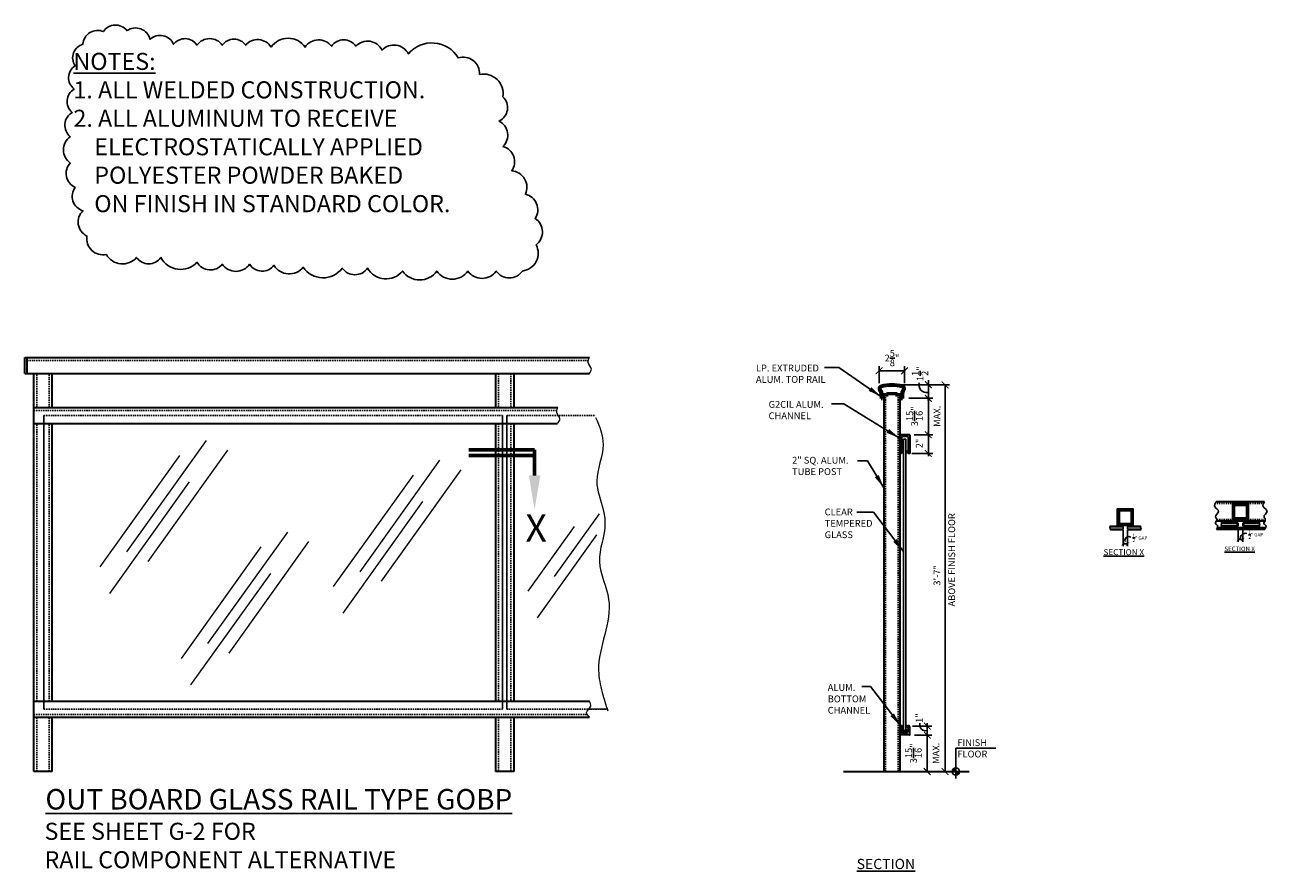
# Model space of a CAD drawing. Units: inches. Extents: x 1478 to 1614, y 1043 to 1136.
import ezdxf

# ---------------------------------------------------------------- set-up
doc = ezdxf.new("R2010")
doc.units = ezdxf.units.IN
doc.header["$LTSCALE"] = 0.1
doc.header["$MEASUREMENT"] = 0
doc.header["$PDMODE"] = 2
doc.linetypes.add('DASHED', pattern=[0.75, 0.5, -0.25])
doc.linetypes.add('DASHED2', pattern=[0.375, 0.25, -0.125])
for name, color, linetype, lineweight in [('BUILDING', 4, 'Continuous', 30), ('DIMENSIONS', 2, 'Continuous', 25), ('GLASS', 7, 'Continuous', 25), ('HATCH', 7, 'Continuous', 13), ('HIDDEN', 7, 'DASHED2', 15), ('Layer1elev', 1, 'Continuous', 30), ('MISC', 6, 'Continuous', 25), ('POST', 1, 'Continuous', 35), ('RAIL ELEV SECT', 3, 'Continuous', 60), ('SECTION', 1, 'Continuous', 53), ('TEXT', 2, 'Continuous', 25)]:
    doc.layers.add(name, color=color, linetype=linetype, lineweight=lineweight)
doc.styles.add('S1 1.5', font='verdana.ttf', dxfattribs={"height": 0.75})
doc.styles.add('S12', font='verdana.ttf', dxfattribs={"height": 0.09375})
doc.styles.add('S3', font='verdana.ttf', dxfattribs={"height": 0.375})
doc.styles.add('S3-4', font='verdana.ttf', dxfattribs={"height": 1.5})
doc.styles.get("Standard").update_dxf_attribs({"font": 'verdana.ttf'})
doc.dimstyles.new('1 1-2', dxfattribs={"dimscale": 8, "dimtxt": 0.09375, "dimasz": 0.09375, "dimexe": 0.0625, "dimexo": 0.0625, "dimgap": 0.0625, "dimtad": 1, "dimdec": 4, "dimzin": 3, "dimdsep": 46, "dimlunit": 4, "dimtxsty": 'Standard', "dimblk": 'ARCHTICK', "dimcen": 0.125, "dimadec": 1, "dimazin": 0, "dimtfac": 1, "dimtdec": 4, "dimtofl": 0, "dimtmove": 0, "dimatfit": 3, "dimfxl": 0, "dimtolj": 1, "dimtzin": 0, "dimarcsym": 0})
doc.dimstyles.new('3', dxfattribs={"dimscale": 4, "dimtxt": 0.09375, "dimasz": 0.09375, "dimexe": 0.0625, "dimexo": 0.0625, "dimgap": 0.0625, "dimtad": 1, "dimdec": 4, "dimzin": 3, "dimdsep": 46, "dimlunit": 4, "dimtxsty": 'Standard', "dimblk": 'ARCHTICK', "dimcen": 0.125, "dimadec": 1, "dimazin": 0, "dimtfac": 1, "dimtdec": 4, "dimtofl": 0, "dimtmove": 0, "dimatfit": 3, "dimfxl": 0, "dimtolj": 1, "dimtzin": 0, "dimarcsym": 0})
doc.dimstyles.new('3-4', dxfattribs={"dimscale": 16, "dimtxt": 0.09375, "dimasz": 0.09375, "dimexe": 0.0625, "dimexo": 0.0625, "dimgap": 0.0625, "dimtad": 1, "dimdec": 4, "dimzin": 3, "dimdsep": 46, "dimlunit": 4, "dimtxsty": 'Standard', "dimblk": 'ARCHTICK', "dimcen": 0.125, "dimadec": 1, "dimazin": 0, "dimtfac": 1, "dimtdec": 4, "dimtofl": 0, "dimtmove": 0, "dimatfit": 3, "dimfxl": 0, "dimtolj": 1, "dimtzin": 0, "dimarcsym": 0})

# ---------------------------------------------------------------- blocks, each defined once
blk = doc.blocks.new('ALL WELD')
at = {"layer": 'TEXT', "linetype": 'ByBlock'}
blk.add_lwpolyline([(-1.2198, 0.2299, 0.520567), (-1.2198, 0.2299, 0.520567), (-1.3589, 0.2406, 0.520567), (-1.4873, 0.2406, 0.520567), (-1.6264, 0.2406, 0.520567), (-1.7548, 0.2459, 0.520567), (-1.8831, 0.2727, 0.520567), (-2.0115, 0.3208, 0.520567), (-2.1399, 0.3154, 0.520567), (-2.2523, 0.2459, 0.520567), (-2.2951, 0.1283, 0.520567), (-2.3004, 0, 0.520567), (-2.3111, -0.1283, 0.520567), (-2.3218, -0.262, 0.520567), (-2.3218, -0.4063, 0.520567), (-2.2951, -0.54, 0.520567), (-2.2523, -0.6683, 0.520567), (-2.2309, -0.8073, 0.520567), (-2.1239, -0.9089, 0.520567), (-1.958, -0.9249, 0.520567), (-1.8243, -0.9249, 0.520567), (-1.6264, -0.9516, 0.520567), (-1.4873, -0.9623, 0.520567), (-1.3375, -0.9623, 0.520567), (-1.2037, -0.9677, 0.520567), (-1.0432, -0.9784, 0.520567), (-0.8292, -0.9837, 0.520567), (-0.6901, -0.9837, 0.520567), (-0.4975, -0.9998, 0.520567), (-0.3103, -0.9998, 0.520567), (-0.1391, -0.9998, 0.520567), (0.0161, -0.9998, 0.520567), (0.1605, -0.9998, 0.520567), (0.2354, -0.8554, 0.520567), (0.23, -0.7111, 0.520567), (0.1765, -0.5774, 0.520567), (0.1016, -0.4491, 0.520567), (0.0535, -0.3154, 0.520567), (0.0321, -0.1764, 0.520567), (0.0535, -0.0428, 0.520567), (-0.0749, 0.0802, 0.520567), (-0.1926, 0.1711, 0.520567), (-0.4654, 0.1925, 0.520567), (-0.6099, 0.2139, 0.520567), (-0.7543, 0.2352, 0.520567), (-0.8881, 0.2352, 0.520567), (-1.0325, 0.2299, 0.520567), (-1.2198, 0.2299)], format="xyb", close=True, dxfattribs=at)
at = {"layer": 'DIMENSIONS', "linetype": 'ByBlock', "insert": (-2.4479, 0.1988), "char_height": 0.09375, "attachment_point": 1, "style": 'S12'}
blk.add_mtext('     {\\LNOTES:\\P}     1. ALL WELDED CONSTRUCTION.\\P     \\P     2. ALL ALUMINUM TO RECEIVE\\P         ELECTROSTATICALLY APPLIED\\P         POLYESTER POWDER BAKED \\P         ON FINISH IN STANDARD COLOR.', dxfattribs=at)
blk = doc.blocks.new('_ArchTick')
at = {"layer": 'MISC', "color": 0, "linetype": 'ByBlock', "const_width": 0.15}
blk.add_lwpolyline([(-0.5, -0.5), (0.5, 0.5)], dxfattribs=at)
blk = doc.blocks.new('*D10')
at = {"layer": 'Defpoints', "color": 0, "linetype": 'ByBlock'}
for p in [(1573.28, 1096.31), (1578.72, 1096.31), (1573.62, 1053.84)]:
    blk.add_point(p, dxfattribs=at)
at = {"layer": 'TEXT', "color": 0, "linetype": 'ByBlock', "lineweight": -2}
for p, q in [((1573.78, 1096.31), (1579.22, 1096.31)), ((1578.72, 1053.84), (1578.72, 1096.31)), ((1574.12, 1053.84), (1579.22, 1053.84))]:
    blk.add_line(p, q, dxfattribs=at)
at = {"layer": 'TEXT', "color": 0, "linetype": 'ByBlock', "lineweight": -2, "xscale": 0.75, "yscale": 0.75, "zscale": 0.75}
for p, rotation in [((1578.72, 1096.31), 90), ((1578.72, 1053.84), 270)]:
    blk.add_blockref('_ArchTick', p, dxfattribs=dict(at, rotation=rotation))
at = {"layer": 'TEXT', "color": 0, "linetype": 'ByBlock', "insert": (1577.83, 1075.39), "char_height": 0.75, "attachment_point": 5, "rotation": 90}
blk.add_mtext('\\A1;3\'-7"', dxfattribs=at)
blk = doc.blocks.new('*D11')
at = {"layer": 'Defpoints', "color": 0, "linetype": 'ByBlock'}
for p in [(1574.86, 1057.84), (1576.76, 1057.84), (1574.12, 1053.84)]:
    blk.add_point(p, dxfattribs=at)
at = {"layer": 'TEXT', "color": 0, "linetype": 'ByBlock', "lineweight": -2}
for p, q in [((1575.36, 1057.84), (1577.26, 1057.84)), ((1576.76, 1057.84), (1576.76, 1057.55)), ((1574.62, 1053.84), (1577.26, 1053.84)), ((1576.76, 1053.84), (1576.76, 1054.12))]:
    blk.add_line(p, q, dxfattribs=at)
at = {"layer": 'TEXT', "color": 0, "linetype": 'ByBlock', "lineweight": -2, "xscale": 0.75, "yscale": 0.75, "zscale": 0.75}
for p, rotation in [((1576.76, 1057.84), 90), ((1576.76, 1053.84), 270)]:
    blk.add_blockref('_ArchTick', p, dxfattribs=dict(at, rotation=rotation))
at = {"layer": 'TEXT', "color": 0, "linetype": 'ByBlock', "insert": (1576.22, 1055.84), "char_height": 0.75, "attachment_point": 5, "rotation": 90}
blk.add_mtext('\\A1;3\\S15/16;"\\PMAX.', dxfattribs=at)
blk = doc.blocks.new('*D12')
at = {"layer": 'Defpoints', "color": 0, "linetype": 'ByBlock'}
for p in [(1574.75, 1094.84), (1574.84, 1090.83), (1576.88, 1090.83)]:
    blk.add_point(p, dxfattribs=at)
at = {"layer": 'TEXT', "color": 0, "linetype": 'ByBlock', "lineweight": -2}
for p, q in [((1575.25, 1094.84), (1577.38, 1094.84)), ((1576.88, 1094.84), (1576.88, 1094.58)), ((1575.34, 1090.83), (1577.38, 1090.83)), ((1576.88, 1090.83), (1576.88, 1091.15))]:
    blk.add_line(p, q, dxfattribs=at)
at = {"layer": 'TEXT', "color": 0, "linetype": 'ByBlock', "lineweight": -2, "xscale": 0.75, "yscale": 0.75, "zscale": 0.75}
for p, rotation in [((1576.88, 1094.84), 90), ((1576.88, 1090.83), 270)]:
    blk.add_blockref('_ArchTick', p, dxfattribs=dict(at, rotation=rotation))
at = {"layer": 'TEXT', "color": 0, "linetype": 'ByBlock', "insert": (1576.34, 1092.86), "char_height": 0.75, "attachment_point": 5, "rotation": 90}
blk.add_mtext('\\A1;3\\S15/16;"\\PMAX.', dxfattribs=at)
blk = doc.blocks.new('*D13')
at = {"layer": 'Defpoints', "color": 0, "linetype": 'ByBlock'}
for p in [(1598.26, 1080.59), (1598.76, 1080.59), (1598.76, 1078.84)]:
    blk.add_point(p, dxfattribs=at)
at = {"layer": 'TEXT', "color": 0, "linetype": 'ByBlock', "lineweight": -2}
for p, q in [((1598.26, 1080.34), (1598.26, 1078.59)), ((1598.76, 1080.34), (1598.76, 1078.59)), ((1598.26, 1078.84), (1598.76, 1078.84))]:
    blk.add_line(p, q, dxfattribs=at)
at = {"layer": 'TEXT', "color": 0, "linetype": 'ByBlock', "lineweight": -2, "xscale": 0.375, "yscale": 0.375, "zscale": 0.375, "rotation": 180}
blk.add_blockref('_ArchTick', (1598.26, 1078.84), dxfattribs=at)
at = {"layer": 'TEXT', "color": 0, "linetype": 'ByBlock', "lineweight": -2, "xscale": 0.375, "yscale": 0.375, "zscale": 0.375}
blk.add_blockref('_ArchTick', (1598.76, 1078.84), dxfattribs=at)
at = {"layer": 'TEXT', "color": 0, "linetype": 'ByBlock', "insert": (1600.12, 1079.5), "char_height": 0.375, "attachment_point": 5}
blk.add_mtext('\\A1;{\\H1.000000x;\\S1/2;}" GAP', dxfattribs=at)
blk = doc.blocks.new('*D16')
at = {"layer": 'Defpoints', "color": 0, "linetype": 'ByBlock'}
for p in [(1610.9, 1080.98), (1611.4, 1080.98), (1611.4, 1079.32)]:
    blk.add_point(p, dxfattribs=at)
at = {"layer": 'TEXT', "color": 0, "linetype": 'ByBlock', "lineweight": -2}
for p, q in [((1610.9, 1080.73), (1610.9, 1079.07)), ((1611.4, 1080.73), (1611.4, 1079.07)), ((1610.9, 1079.32), (1611.4, 1079.32))]:
    blk.add_line(p, q, dxfattribs=at)
at = {"layer": 'TEXT', "color": 0, "linetype": 'ByBlock', "lineweight": -2, "xscale": 0.375, "yscale": 0.375, "zscale": 0.375, "rotation": 180}
blk.add_blockref('_ArchTick', (1610.9, 1079.32), dxfattribs=at)
at = {"layer": 'TEXT', "color": 0, "linetype": 'ByBlock', "lineweight": -2, "xscale": 0.375, "yscale": 0.375, "zscale": 0.375}
blk.add_blockref('_ArchTick', (1611.4, 1079.32), dxfattribs=at)
at = {"layer": 'TEXT', "color": 0, "linetype": 'ByBlock', "insert": (1612.84, 1079.85), "char_height": 0.375, "attachment_point": 5}
blk.add_mtext('\\A1;{\\H1.000000x;\\S1/2;}" GAP', dxfattribs=at)

msp = doc.modelspace()

# ---------------------------------------------------------------- hatches: boundary and pattern name
at = {"layer": 'DIMENSIONS', "linetype": 'ByBlock'}
for points in [[(1579.90392, 1054.25019, 0.414213562), (1579.49281, 1053.83908), (1579.90392, 1053.83908)], [(1579.90392, 1053.83908), (1579.90392, 1053.42798, 0.414213562), (1580.31503, 1053.83908)]]:
    msp.add_hatch(color=256, dxfattribs=at).paths.add_polyline_path(points)
at = {"layer": 'HATCH', "linetype": 'ByBlock'}
h = msp.add_hatch(dxfattribs=at)
h.set_pattern_fill('ALUMINUM', color=256, style=0, pattern_type=2)
h.set_pattern_definition([(45, (525.9918, -143.4095), (-0.5303301, 0.5303301), []), (45, (526.1685, -143.4095), (-0.5303301, 0.5303301), []), (45, (526.3453, -143.4095), (-0.5303301, 0.5303301), [])])
h.paths.add_polyline_path([(1571.68719, 1096.17029, 0.539558408), (1571.54003, 1095.72334, -0.169470665), (1571.71643, 1095.21783), (1571.71643, 1094.82733), (1571.86646, 1094.82733), (1571.86646, 1095.22283), (1572.47393, 1095.22283), (1572.47393, 1095.34783), (1573.27393, 1095.34783), (1573.27393, 1095.22283), (1573.86646, 1095.22283), (1573.86646, 1094.82733), (1574.03143, 1094.82733), (1574.03143, 1095.21783, -0.169470665), (1574.20784, 1095.72334, 0.539558408), (1574.06067, 1096.17029, 0.132331272)])
h.paths.add_polyline_path([(1574.00865, 1095.97717, -0.539558408), (1574.05126, 1095.84777, 0.133355442), (1573.84151, 1095.36033), (1573.41143, 1095.36033), (1573.41143, 1095.48533), (1572.33643, 1095.48533), (1572.33643, 1095.36033), (1571.90635, 1095.36033, 0.133355442), (1571.69661, 1095.84777, -0.539558408), (1571.73921, 1095.97717, -0.132331272)], flags=16)
at = {"layer": 'TEXT', "linetype": 'ByBlock'}
h = msp.add_hatch(dxfattribs=at)
h.set_pattern_fill('ALUMINUM', color=256, style=0, pattern_type=2)
h.set_pattern_definition([(45, (264.73265, -9.0989), (-0.5303301, 0.5303301), []), (45, (264.90935, -9.0989), (-0.5303301, 0.5303301), []), (45, (265.08615, -9.0989), (-0.5303301, 0.5303301), [])])
h.paths.add_polyline_path([(1612.02688, 1083.26319), (1610.27688, 1083.26319), (1610.27688, 1081.51319), (1612.02688, 1081.51319)])
h.paths.add_polyline_path([(1611.83938, 1083.07569), (1611.83938, 1081.70069), (1610.46438, 1081.70069), (1610.46438, 1083.07569)], flags=16)
h = msp.add_hatch(dxfattribs=at)
h.set_pattern_fill('ALUMINUM', color=256, style=0, pattern_type=2)
h.set_pattern_definition([(45, (252.089, -9.7129), (-0.5303301, 0.5303301), []), (45, (252.2657, -9.7129), (-0.5303301, 0.5303301), []), (45, (252.4425, -9.7129), (-0.5303301, 0.5303301), [])])
h.paths.add_polyline_path([(1597.63325, 1080.89918), (1599.38325, 1080.89918), (1599.38325, 1082.64918), (1597.63325, 1082.64918)])
h.paths.add_polyline_path([(1597.82075, 1081.08668), (1599.19575, 1081.08668), (1599.19575, 1082.46168), (1597.82075, 1082.46168)], flags=16)

# ---------------------------------------------------------------- linework, layer by layer
at = {"layer": 'BUILDING', "linetype": 'ByBlock'}
msp.add_line((1567.55504, 1053.83908), (1581.3827, 1053.83908), dxfattribs=at)
at = {"layer": 'DIMENSIONS'}
for p, q in [((1574.52893, 1058.10411), (1574.02893, 1058.35411)), ((1574.52893, 1058.35411), (1574.04474, 1058.10411))]:
    msp.add_line(p, q, dxfattribs=at)
at = {"layer": 'DIMENSIONS', "linetype": 'ByBlock'}
for q in [(1584.27852, 1056.39823), (1579.90392, 1053.09063)]:
    msp.add_line((1579.90392, 1056.39823), q, dxfattribs=at)
msp.add_circle((1579.90392, 1053.83908), 0.41111, dxfattribs=at)
at = {"layer": 'DIMENSIONS', "color": 2}
for centre, radius, start, end in [((1573.94222, 1088.78742), 0.25073, 33.8428811, 91.3219379), ((1573.95079, 1088.72581), 0.24025, 37.9929829, 93.4262602), ((1573.96636, 1088.73112), 0.20175, 29.5622965, 98.530522), ((1573.9696, 1088.66285), 0.20732, 34.6578449, 99.2049111), ((1574.61565, 1088.78742), 0.25073, 81.6629101, 146.1571189), ((1574.59151, 1088.73112), 0.20175, 71.0058299, 150.4377035), ((1574.60707, 1088.72581), 0.24025, 78.8032273, 142.0070171), ((1574.58827, 1088.66285), 0.20732, 69.0670543, 145.3421551)]:
    msp.add_arc(centre, radius, start, end, dxfattribs=at)
at = {"layer": 'GLASS'}
for p, q in [((1479.77729, 1060.68493), (1479.77729, 1092.93493)), ((1530.14631, 1092.93493), (1530.14631, 1060.68493)), ((1530.5903, 1092.93493), (1530.5903, 1060.68493)), ((1574.15393, 1090.33737), (1574.15393, 1058.35411)), ((1574.15393, 1090.33737), (1574.40393, 1090.33737)), ((1574.40393, 1090.33737), (1574.40393, 1058.35411))]:
    msp.add_line(p, q, dxfattribs=at)
for centre, radius, start, end in [((1573.85345, 1059.2012), 0.37135, 287.713475, 324.0151106), ((1573.85345, 1059.16868), 0.37135, 287.713475, 324.0151106), ((1573.8866, 1059.09817), 0.32018, 284.4391364, 326.5379156), ((1573.84944, 1059.09002), 0.36511, 288.688448, 325.9339421), ((1573.79687, 1059.1367), 0.46095, 291.7258037, 320.7699683), ((1574.70442, 1059.2012), 0.37135, 215.9848894, 252.286525), ((1574.70442, 1059.16868), 0.37135, 215.9848894, 252.286525), ((1574.76099, 1059.1367), 0.46095, 219.2300317, 248.2741963), ((1574.67127, 1059.09817), 0.32018, 213.4620844, 255.5608636), ((1574.70842, 1059.09002), 0.36511, 214.0660579, 251.311552)]:
    msp.add_arc(centre, radius, start, end, dxfattribs=at)
at = {"layer": 'HATCH', "linetype": 'ByBlock'}
for p, q in [((1573.79429, 1058.42952), (1573.98129, 1058.61652)), ((1573.79429, 1058.26677), (1573.98129, 1058.45377)), ((1574.60374, 1058.30499), (1574.85374, 1058.55499)), ((1573.79429, 1058.10829), (1573.98129, 1058.29529)), ((1573.95994, 1057.85411), (1574.20994, 1058.10411)), ((1574.13664, 1057.85411), (1574.38664, 1058.10411)), ((1574.31344, 1057.85411), (1574.56344, 1058.10411)), ((1574.61073, 1058.16168), (1574.86073, 1058.41168))]:
    msp.add_line(p, q, dxfattribs=at)
at = {"layer": 'HIDDEN', "color": 0, "linetype": 'DASHED', "lineweight": -3, "ltscale": 3}
for p, q in [((1477.93758, 1099.00278), (1539.67033, 1098.99743)), ((1479.00008, 1093.80993), (1479.00008, 1097.55993)), ((1480.37508, 1093.80993), (1480.37508, 1097.55993)), ((1529.6808, 1097.55993), (1529.6808, 1093.80993)), ((1531.0558, 1097.55993), (1531.0558, 1093.80993)), ((1572.18643, 1095.22283), (1572.18643, 1053.83908)), ((1573.56143, 1095.22283), (1573.56143, 1053.83908)), ((1478.68758, 1093.50265), (1536.10656, 1093.49682)), ((1479.77729, 1092.93493), (1530.14631, 1092.93493)), ((1530.5903, 1092.93493), (1540.35879, 1092.93493)), ((1479.00008, 1061.55993), (1479.00008, 1092.05993)), ((1480.37508, 1061.55993), (1480.37508, 1092.05993)), ((1529.6808, 1092.05993), (1529.6808, 1061.55993)), ((1531.0558, 1092.05993), (1531.0558, 1061.55993)), ((1478.68758, 1060.12243), (1539.45337, 1060.12243)), ((1479.00008, 1053.83608), (1479.00008, 1059.80993)), ((1479.77729, 1060.68493), (1530.14631, 1060.68493)), ((1480.37508, 1053.83608), (1480.37508, 1059.80993)), ((1529.6808, 1059.80993), (1529.6808, 1053.83608)), ((1530.5903, 1060.68493), (1541.63233, 1060.68493)), ((1531.0558, 1059.80993), (1531.0558, 1053.83608))]:
    msp.add_line(p, q, dxfattribs=at)
at = {"layer": 'HIDDEN', "color": 0, "linetype": 'ByBlock'}
for p, q in [((1571.90635, 1095.36033), (1572.33643, 1095.36033)), ((1572.33643, 1095.48533), (1573.41143, 1095.48533)), ((1572.33643, 1095.48533), (1572.33643, 1095.36033)), ((1573.41143, 1095.48533), (1573.41143, 1095.36033)), ((1573.41143, 1095.36033), (1573.84151, 1095.36033))]:
    msp.add_line(p, q, dxfattribs=at)
at = {"layer": 'HIDDEN', "linetype": 'ByBlock'}
for p, q in [((1497.5931, 1090.19873), (1488.84015, 1077.95605)), ((1494.67546, 1088.56637), (1485.92251, 1076.32369)), ((1499.92722, 1089.14935), (1491.17427, 1076.90667)), ((1523.22522, 1088.02973), (1514.47227, 1075.78705)), ((1520.30758, 1086.39737), (1511.55463, 1074.15469)), ((1525.55934, 1086.98035), (1516.80639, 1074.73767)), ((1495.7258, 1085.65144), (1486.97286, 1073.40877)), ((1521.35792, 1083.48244), (1512.60498, 1071.23977)), ((1540.73399, 1082.14481), (1535.82124, 1075.27338)), ((1537.98619, 1080.75001), (1532.90359, 1073.64102)), ((1506.50914, 1080.13931), (1497.75619, 1067.89664)), ((1508.84326, 1079.08994), (1500.09031, 1066.84726)), ((1540.45859, 1079.8241), (1533.95394, 1070.72609)), ((1503.59149, 1078.50696), (1494.83855, 1066.26428)), ((1504.64184, 1075.59203), (1495.88889, 1063.34935)), ((1541.63233, 1060.68493), (1539.60827, 1060.68493))]:
    msp.add_line(p, q, dxfattribs=at)
at = {"layer": 'HIDDEN', "color": 0, "linetype": 'DASHED', "lineweight": -3}
for p, q in [((1613.68571, 1083.26319), (1608.41919, 1083.26319)), ((1613.87889, 1081.51319), (1608.55761, 1081.51319))]:
    msp.add_line(p, q, dxfattribs=at)
at = {"layer": 'HIDDEN', "color": 0, "linetype": 'ByBlock'}
for centre, radius, start, end in [((1571.76041, 1095.89848), 0.0815, 105.0764499, 218.4742639), ((1570.90393, 1095.21783), 1.0125, 8.090712, 38.4742639), ((1572.87393, 1091.76483), 4.3625, 74.9235501, 105.0764499), ((1574.84393, 1095.21783), 1.0125, 141.5257361, 171.909288), ((1573.98745, 1095.89848), 0.0815, 321.5257361, 74.9235501)]:
    msp.add_arc(centre, radius, start, end, dxfattribs=at)
at = {"layer": 'HIDDEN', "linetype": 'ByBlock'}
for points in [[(1539.67033, 1097.55993), (1539.88397, 1098.03431), (1539.55056, 1098.75602), (1539.67033, 1099.30993)], [(1536.21018, 1092.09339), (1536.42382, 1092.56777), (1536.09041, 1093.28948), (1536.21018, 1093.84339)], [(1539.67033, 1059.80993), (1539.36063, 1060.32022), (1539.83331, 1061.00891), (1539.67033, 1061.55993)]]:
    msp.add_spline(points, degree=3, dxfattribs=at)
at = {"layer": 'HIDDEN', "linetype": 'ByBlock', "start_tangent": (-0.044207963, 0.99902235)}
msp.add_spline([(1540.35879, 1092.73405), (1541.18099, 1089.75044), (1540.47729, 1085.73293), (1541.18099, 1082.61936), (1541.38205, 1081.11279), (1540.77887, 1076.8944), (1541.78417, 1072.77645), (1540.67834, 1064.9423), (1541.08046, 1062.53179), (1541.68364, 1060.52303)], degree=3, dxfattribs=at)
at = {"layer": 'Layer1elev'}
for p, q in [((1477.68758, 1099.30993), (1539.67033, 1099.30993)), ((1477.68758, 1097.55993), (1477.68758, 1099.30993)), ((1477.93758, 1097.55993), (1477.93758, 1099.30993)), ((1477.68758, 1097.55993), (1539.67033, 1097.55993)), ((1478.68758, 1053.83608), (1478.68758, 1097.55993)), ((1480.68758, 1093.80993), (1480.68758, 1097.55993)), ((1529.3683, 1097.55993), (1529.3683, 1093.80993)), ((1531.3683, 1097.55993), (1531.3683, 1093.80993)), ((1572.47393, 1095.34783), (1573.27393, 1095.34783)), ((1571.99893, 1095.22283), (1571.99893, 1053.83908)), ((1573.74893, 1095.22283), (1573.74893, 1053.83908)), ((1478.68758, 1093.80993), (1536.19631, 1093.80993)), ((1478.68758, 1092.05993), (1536.16235, 1092.05993)), ((1480.68758, 1061.55993), (1480.68758, 1092.05993)), ((1529.3683, 1092.05993), (1529.3683, 1061.55993)), ((1531.3683, 1092.05993), (1531.3683, 1061.55993)), ((1573.74893, 1090.82733), (1573.74893, 1088.77647)), ((1574.84243, 1090.82733), (1573.74893, 1090.82733)), ((1574.65493, 1090.63983), (1573.93643, 1090.63983)), ((1573.93643, 1090.63983), (1573.93643, 1088.77647)), ((1574.65493, 1090.63983), (1574.65493, 1088.77647)), ((1574.84243, 1090.82733), (1574.84243, 1088.77647)), ((1573.93643, 1088.77647), (1573.74893, 1088.77647)), ((1574.84243, 1088.77647), (1574.65493, 1088.77647)), ((1478.68758, 1061.55993), (1531.3683, 1061.55993)), ((1531.3683, 1061.55993), (1539.67033, 1061.55993)), ((1478.68758, 1059.80993), (1531.3683, 1059.80993)), ((1480.68758, 1053.83608), (1480.68758, 1059.80993)), ((1529.3683, 1059.80993), (1529.3683, 1053.83608)), ((1531.3683, 1059.80993), (1539.67033, 1059.80993)), ((1531.3683, 1059.80993), (1531.3683, 1053.83608)), ((1573.96129, 1058.85411), (1573.74893, 1058.85411)), ((1573.79429, 1058.66969), (1573.74893, 1058.66969)), ((1573.79429, 1058.10411), (1573.79429, 1058.66969)), ((1573.98129, 1058.60411), (1573.91929, 1058.79211)), ((1573.96129, 1058.79211), (1573.91929, 1058.79211)), ((1573.98129, 1058.81211), (1573.98129, 1058.83411)), ((1573.98129, 1058.10411), (1573.98129, 1058.60411)), ((1574.60629, 1058.66711), (1574.60629, 1058.85411)), ((1574.73129, 1058.85411), (1574.60629, 1058.85411)), ((1574.65629, 1058.66711), (1574.60629, 1058.66711)), ((1574.65629, 1058.54211), (1574.60629, 1058.54211)), ((1574.60629, 1058.10411), (1574.60629, 1058.54211)), ((1574.65629, 1058.66711), (1574.65629, 1058.70461)), ((1574.73722, 1058.70461), (1574.65629, 1058.70461)), ((1574.65629, 1058.50461), (1574.65629, 1058.54211)), ((1574.73722, 1058.50461), (1574.65629, 1058.50461)), ((1574.85629, 1057.88511), (1574.85629, 1058.72911)), ((1573.79429, 1058.10411), (1573.82429, 1057.97911)), ((1573.82429, 1057.97911), (1573.79429, 1057.97911)), ((1573.79429, 1057.88511), (1573.79429, 1057.97911)), ((1574.82529, 1057.85411), (1573.82529, 1057.85411)), ((1574.60629, 1058.10411), (1573.98129, 1058.10411)), ((1480.68758, 1053.83608), (1478.68758, 1053.83608)), ((1531.3683, 1053.83608), (1529.3683, 1053.83608)), ((1571.99893, 1053.83908), (1573.74893, 1053.83908))]:
    msp.add_line(p, q, dxfattribs=at)
at = {"layer": 'Layer1elev', "linetype": 'DASHED', "lineweight": 15, "ltscale": 3}
msp.add_line((1477.93758, 1099.30993), (1477.93758, 1097.55993), dxfattribs=at)
at = {"layer": 'Layer1elev'}
for centre, radius, start, end in [((1570.90393, 1095.21783), 0.95, 47.757754, 47.8516405), ((1574.84393, 1095.21783), 0.95, 132.1483595, 132.242246), ((1573.96129, 1058.83411), 0.02, 0, 90), ((1573.96129, 1058.81211), 0.02, 270, 0), ((1574.73129, 1058.72911), 0.125, 0, 90), ((1574.55029, 1058.60461), 0.212, 331.8554187, 28.1445813), ((1573.82529, 1057.88511), 0.031, 180, 270), ((1574.82529, 1057.88511), 0.031, 270, 0)]:
    msp.add_arc(centre, radius, start, end, dxfattribs=at)
at = {"layer": 'MISC'}
for p, q in [((1574.52893, 1058.35411), (1574.02893, 1058.35411)), ((1574.02893, 1058.35411), (1574.02893, 1058.10411)), ((1574.52893, 1058.35411), (1574.52893, 1058.10411))]:
    msp.add_line(p, q, dxfattribs=at)
at = {"layer": 'POST', "linetype": 'ByBlock'}
for p, q in [((1613.79784, 1083.45069), (1608.47656, 1083.45069)), ((1608.50546, 1080.45069), (1613.82264, 1080.45069)), ((1613.81653, 1081.32569), (1608.50859, 1081.32569)), ((1608.61208, 1080.63819), (1613.94214, 1080.63819))]:
    msp.add_line(p, q, dxfattribs=at)
for points in [[(1610.27688, 1081.51319), (1612.02688, 1081.51319), (1612.02688, 1083.26319), (1610.27688, 1083.26319)], [(1610.46438, 1081.70069), (1611.83938, 1081.70069), (1611.83938, 1083.07569), (1610.46438, 1083.07569)], [(1597.63325, 1080.89918), (1599.38325, 1080.89918), (1599.38325, 1082.64918), (1597.63325, 1082.64918)], [(1597.82075, 1081.08668), (1599.19575, 1081.08668), (1599.19575, 1082.46168), (1597.82075, 1082.46168)]]:
    msp.add_lwpolyline(points, close=True, dxfattribs=at)
at = {"layer": 'RAIL ELEV SECT'}
for p, q in [((1533.65283, 1089.16701), (1526.42159, 1089.16701)), ((1533.65283, 1088.541), (1526.42159, 1088.541)), ((1533.65283, 1086.36147), (1533.65283, 1089.16701))]:
    msp.add_line(p, q, dxfattribs=at)
msp.add_solid([(1534.27928, 1086.36147), (1533.65283, 1082.60276), (1533.02637, 1086.36147)], dxfattribs=at)
at = {"layer": 'SECTION', "linetype": 'ByBlock'}
for p, q in [((1572.47393, 1095.34783), (1572.47393, 1095.22283)), ((1572.49893, 1095.34783), (1573.24893, 1095.34783)), ((1573.27393, 1095.34783), (1573.27393, 1095.22283)), ((1571.71643, 1095.21783), (1571.71643, 1094.82733)), ((1571.71643, 1094.82733), (1571.86646, 1094.82733)), ((1571.86646, 1095.22283), (1572.47393, 1095.22283)), ((1571.86646, 1095.22283), (1571.86646, 1094.82733)), ((1573.27393, 1095.22283), (1573.86646, 1095.22283)), ((1573.86646, 1095.22283), (1573.86646, 1094.82733)), ((1573.86646, 1094.82733), (1574.03143, 1094.82733)), ((1574.03143, 1095.21783), (1574.03143, 1094.82733))]:
    msp.add_line(p, q, dxfattribs=at)
for centre, radius, start, end in [((1571.76041, 1095.89848), 0.2815, 105.0764499, 218.4742639), ((1570.90393, 1095.21783), 0.8125, 0, 38.4742639), ((1572.87393, 1091.76483), 4.5625, 74.9235501, 105.0764499), ((1574.84393, 1095.21783), 0.8125, 141.5257361, 180), ((1573.98745, 1095.89848), 0.2815, 321.5257361, 74.9235501)]:
    msp.add_arc(centre, radius, start, end, dxfattribs=at)
at = {"layer": 'TEXT', "linetype": 'ByBlock'}
for p, q in [((1571.47944, 1096.48363), (1571.47944, 1098.35412)), ((1574.27251, 1096.48363), (1574.27251, 1098.35412)), ((1574.20528, 1097.85412), (1571.58028, 1097.85412)), ((1576.88401, 1096.32733), (1576.88401, 1096.83088)), ((1576.88401, 1094.83908), (1576.88401, 1096.32733)), ((1574.74893, 1094.83908), (1577.38401, 1094.83908)), ((1576.88401, 1094.83908), (1576.88401, 1090.8297)), ((1576.88638, 1090.82733), (1576.88638, 1088.82733)), ((1575.06242, 1088.77668), (1577.38638, 1088.77668)), ((1576.88638, 1088.82733), (1576.88638, 1088.46205)), ((1596.84326, 1080.77418), (1598.19575, 1080.77418)), ((1596.84326, 1080.71168), (1598.25825, 1080.71168)), ((1596.86984, 1080.46168), (1598.25825, 1080.46168)), ((1596.86984, 1080.39918), (1598.19575, 1080.39918)), ((1598.25825, 1080.71168), (1598.19575, 1080.77418)), ((1598.25825, 1080.46168), (1598.19575, 1080.39918)), ((1598.25825, 1080.71168), (1598.25825, 1080.46168)), ((1598.75825, 1080.71168), (1598.82075, 1080.77418)), ((1598.75825, 1080.71168), (1598.75825, 1080.46168)), ((1598.75825, 1080.71168), (1600.19383, 1080.71168)), ((1598.75825, 1080.46168), (1600.22042, 1080.46168)), ((1598.82075, 1080.39918), (1598.75825, 1080.46168)), ((1598.82075, 1080.77418), (1600.19383, 1080.77418)), ((1598.82075, 1080.39918), (1600.22042, 1080.39918)), ((1609.046, 1081.10694), (1610.90188, 1081.10694)), ((1609.04777, 1080.73194), (1610.77688, 1080.73194)), ((1609.0661, 1081.23194), (1610.77688, 1081.23194)), ((1609.06984, 1080.85694), (1610.90188, 1080.85694)), ((1610.77688, 1081.23194), (1610.77688, 1080.73194)), ((1610.77688, 1081.23194), (1610.90188, 1081.10694)), ((1610.77688, 1080.73194), (1610.90188, 1080.85694)), ((1610.90188, 1081.10694), (1610.90188, 1080.85694)), ((1611.52688, 1081.23194), (1611.40188, 1081.10694)), ((1613.25777, 1081.10694), (1611.40188, 1081.10694)), ((1611.40188, 1081.10694), (1611.40188, 1080.85694)), ((1613.23392, 1080.85694), (1611.40188, 1080.85694)), ((1611.52688, 1080.73194), (1611.40188, 1080.85694)), ((1613.23767, 1081.23194), (1611.52688, 1081.23194)), ((1611.52688, 1081.23194), (1611.52688, 1080.73194)), ((1613.256, 1080.73194), (1611.52688, 1080.73194)), ((1598.75825, 1078.8358), (1598.25825, 1078.8358)), ((1575.13733, 1058.83908), (1577.25881, 1058.83908)), ((1576.75881, 1058.83908), (1576.75881, 1059.15352)), ((1576.75881, 1057.83908), (1576.75881, 1058.83908)), ((1575.85686, 1057.83908), (1577.25881, 1057.83908)), ((1576.75881, 1057.83908), (1576.75901, 1053.83908))]:
    msp.add_line(p, q, dxfattribs=at)
for centre, radius, start, end in [((1576.70053, 1096.30897), 0.85244, 163.7944106, 278.7983524), ((1598.88202, 1079.24651), 0.40856, 52.8571628, 198.9606251), ((1611.71924, 1079.43358), 0.58433, 75.8365436, 186.9912707), ((1576.58083, 1058.95942), 0.64372, 163.4656168, 287.234657)]:
    msp.add_arc(centre, radius, start, end, dxfattribs=at)
for points, knots in [([(1608.50136, 1080.45069), (1608.63053, 1080.6475), (1608.73636, 1080.87456), (1608.21845, 1081.07328), (1608.71267, 1081.47997), (1608.19657, 1081.91258), (1609.12662, 1082.44805), (1608.1307, 1082.88461), (1608.36446, 1083.28057), (1608.47656, 1083.45069)], [0.029655764, 0.029655764, 0.029655764, 0.029655764, 0.362813524, 0.680721475, 1.142139935, 1.47509222, 2.174306509, 2.871709425, 3.387701359, 3.387701359, 3.387701359, 3.387701359]), ([(1613.82264, 1080.45069), (1613.9518, 1080.6475), (1614.05764, 1080.87456), (1613.53973, 1081.07328), (1614.03395, 1081.47997), (1613.51785, 1081.91258), (1614.4479, 1082.44805), (1613.45197, 1082.88461), (1613.68573, 1083.28057), (1613.79784, 1083.45069)], [0.029655764, 0.029655764, 0.029655764, 0.029655764, 0.362813524, 0.680721475, 1.142139935, 1.47509222, 2.174306509, 2.871709425, 3.387701359, 3.387701359, 3.387701359, 3.387701359]), ([(1609.04777, 1080.73194), (1609.07463, 1080.76707), (1609.12043, 1080.84254), (1608.95706, 1080.94085), (1609.116, 1081.0194), (1609.01372, 1081.11582), (1609.09041, 1081.177), (1609.07362, 1081.21621), (1609.0661, 1081.23194)], [0.0219225905, 0.0219225905, 0.0219225905, 0.0219225905, 0.1343226991, 0.2647230788, 0.3633326301, 0.4639514032, 0.5360660369, 0.5839206857, 0.5839206857, 0.5839206857, 0.5839206857]), ([(1613.256, 1080.73194), (1613.22914, 1080.76707), (1613.18334, 1080.84254), (1613.34671, 1080.94085), (1613.18777, 1081.0194), (1613.29005, 1081.11582), (1613.21336, 1081.177), (1613.23014, 1081.21621), (1613.23767, 1081.23194)], [0.0219225905, 0.0219225905, 0.0219225905, 0.0219225905, 0.1343226991, 0.2647230788, 0.3633326301, 0.4639514032, 0.5360660369, 0.5839206857, 0.5839206857, 0.5839206857, 0.5839206857])]:
    msp.add_open_spline(points, degree=3, knots=knots, dxfattribs=at)
for points in [[(1596.87714, 1080.82351), (1596.82594, 1080.69845), (1596.8942, 1080.45408), (1596.843, 1080.36881)], [(1600.22771, 1080.82351), (1600.17651, 1080.69845), (1600.24478, 1080.45408), (1600.19358, 1080.36881)]]:
    msp.add_spline(points, degree=3, dxfattribs=at)

# ---------------------------------------------------------------- block references
at = {"layer": 'DIMENSIONS', "linetype": 'ByBlock', "xscale": 20, "yscale": 20, "zscale": 20}
msp.add_blockref('ALL WELD', (1529.11405, 1128.80487), dxfattribs=at)
at = {"layer": 'TEXT', "linetype": 'ByBlock', "xscale": 0.75, "yscale": 0.75, "zscale": 0.75}
for p, rotation in [((1571.47944, 1097.85412), 180), ((1576.88401, 1096.32733), 90), ((1576.88401, 1094.83908), 270), ((1576.88638, 1090.82733), 90), ((1576.88638, 1088.77668), 270), ((1576.75881, 1058.83908), 90), ((1576.75881, 1057.83908), 270)]:
    msp.add_blockref('_ArchTick', p, dxfattribs=dict(at, rotation=rotation))
msp.add_blockref('_ArchTick', (1574.27251, 1097.85412), dxfattribs=at)

# ---------------------------------------------------------------- texts
at = {"layer": 'DIMENSIONS', "linetype": 'ByBlock', "insert": (1579.0767, 1071.96604), "char_height": 0.75, "attachment_point": 1, "rotation": 90, "style": 'S1 1.5'}
msp.add_mtext('ABOVE FINISH FLOOR', dxfattribs=at)
at = {"layer": 'DIMENSIONS', "linetype": 'ByBlock', "attachment_point": 1, "style": 'S1 1.5'}
for s, insert, char_height, width in [('FINISH \\PFLOOR', (1580.0717, 1057.38592), 0.75, 13), ('{\\LSECTION }', (1569.01621, 1044.2475), 1.125, 19.5)]:
    msp.add_mtext(s, dxfattribs=dict(at, insert=insert, char_height=char_height, width=width))
at = {"layer": 'DIMENSIONS', "linetype": 'ByBlock', "insert": (1479.8481, 1048.21377), "char_height": 1.875, "attachment_point": 1, "style": 'S12'}
msp.add_mtext('SEE SHEET G-2 FOR \\PRAIL COMPONENT ALTERNATIVE', dxfattribs=at)
at = {"layer": 'RAIL ELEV SECT'}
msp.add_text('X', height=3.00698, dxfattribs=at).set_placement((1532.64773, 1079.08613))
at = {"layer": 'TEXT', "linetype": 'ByBlock', "insert": (1572.89278, 1099.25406), "char_height": 0.75, "attachment_point": 5}
msp.add_mtext('\\A1;2{\\H1.000000x;\\S5/8;}"', dxfattribs=at)
at = {"layer": 'TEXT', "linetype": 'ByBlock', "char_height": 0.75, "attachment_point": 1, "style": 'S1 1.5'}
for s, insert in [('\\PLP. EXTRUDED \\PALUM. TOP RAIL', (1557.95848, 1099.7831)), ('G2CIL ALUM. \\PCHANNEL', (1559.34598, 1094.54111)), ('2" SQ. ALUM.\\PTUBE POST', (1561.92828, 1088.4064)), ('CLEAR \\PTEMPERED \\PGLASS', (1565.50352, 1082.72742)), ('ALUM.\\PBOTTOM\\PCHANNEL', (1565.83787, 1063.44532))]:
    msp.add_mtext(s, dxfattribs=dict(at, insert=insert))
at = {"layer": 'TEXT', "linetype": 'ByBlock', "char_height": 0.75, "attachment_point": 5, "rotation": 90}
for s, insert in [('\\A1;1{\\H1.000000x;\\S1/2;}"', (1575.9713, 1097.53841)), ('2"', (1575.98656, 1089.87751)), ('\\A1;1"', (1575.88255, 1059.71318))]:
    msp.add_mtext(s, dxfattribs=dict(at, insert=insert))
at = {"layer": 'TEXT', "linetype": 'ByBlock', "attachment_point": 1}
for s, insert, char_height, width, style in [('{\\LSECTION X}', (1596.11807, 1078.26745), 0.65625, 8.859375, 'S3'), ('{\\LSECTION X}', (1609.389, 1078.54249), 0.4921875, 6.6445312, 'S3'), ('{\\LOUT BOARD GLASS RAIL TYPE GOBP}', (1479.94857, 1051.91975), 2.25, 108.84375, 'S3-4')]:
    msp.add_mtext(s, dxfattribs=dict(at, insert=insert, char_height=char_height, width=width, style=style))

# ---------------------------------------------------------------- dimensions: what is measured, and where the dimension line sits
at = {"layer": 'TEXT', "linetype": 'ByBlock'}
dim = msp.add_linear_dim(base=(1578.72414, 1096.31294), p1=(1573.62393, 1053.83908), p2=(1573.28143, 1096.31294), angle=90, text='3\'-7"', dimstyle='1 1-2', dxfattribs=at)
dim.commit()
dim.dimension.update_dxf_attribs({"geometry": '*D10', "text_midpoint": (1578.72414, 1075.3918), "dimtype": 160})
for base, p1, p2, picture, middle in [((1576.88401, 1090.82733), (1574.74893, 1094.83908), (1574.84243, 1090.82733), '*D12', (1576.3447, 1092.86142)), ((1576.75901, 1057.83908), (1574.12393, 1053.83908), (1574.85686, 1057.83908), '*D11', (1576.22221, 1055.83908))]:
    dim = msp.add_linear_dim(base=base, p1=p1, p2=p2, angle=90, text='3\\S15/16;"\\PMAX.', dimstyle='1 1-2', override={"dimtmove": 2}, dxfattribs=at)
    dim.commit()
    dim.dimension.update_dxf_attribs({"geometry": picture, "text_midpoint": middle, "dimtype": 160})
for base, p1, p2, picture, middle in [((1598.75825, 1078.8358), (1598.25825, 1080.58668), (1598.75825, 1080.58668), '*D13', (1600.12378, 1079.4965)), ((1611.40188, 1079.32482), (1610.90188, 1080.98194), (1611.40188, 1080.98194), '*D16', (1612.8363, 1079.84998))]:
    dim = msp.add_linear_dim(base=base, p1=p1, p2=p2, text='<> GAP', dimstyle='3', override={"dimtmove": 2}, dxfattribs=at)
    dim.commit()
    dim.dimension.update_dxf_attribs({"geometry": picture, "text_midpoint": middle, "dimtype": 160})

# ---------------------------------------------------------------- leaders
at = {"layer": 'DIMENSIONS', "linetype": 'ByBlock'}
for points in [[(1571.71643, 1095.00179), (1567.05467, 1098.23574), (1565.48845, 1098.23574)], [(1573.7182, 1090.46464), (1567.62024, 1094.21278), (1566.26873, 1094.21278)], [(1571.99893, 1085.00607), (1570.20309, 1087.98546), (1569.12113, 1087.98546)], [(1574.14519, 1078.02602), (1570.86934, 1082.3166), (1569.05164, 1082.3166)], [(1573.82792, 1058.88078), (1570.55207, 1063.17136), (1569.57067, 1063.17136)]]:
    msp.add_leader(points, dimstyle='3-4', override={"dimtad": 0}, dxfattribs=at)

doc.saveas('drawing.dxf')
